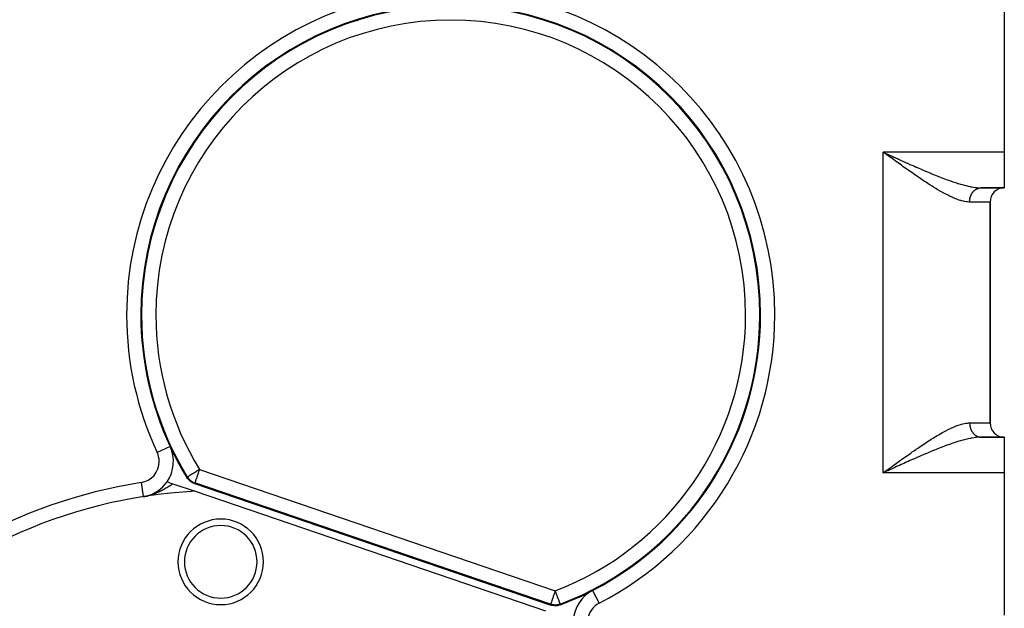
# Model space of a CAD drawing. Extents: x 24 to 1054, y -616 to 283.
# Drawn here: x 376 to 514, y -192 to -110 of the extents above; entities that cross this region are included whole.
import ezdxf

# ---------------------------------------------------------------- set-up
doc = ezdxf.new("R2010")
doc.units = 0
doc.linetypes.add('DASHED', pattern=[11.05, 8.7, -2.35])
doc.layers.get('0').update_dxf_attribs({"linetype": 'CONTINUOUS'})
doc.layers.add('NEVIDI', color=4, linetype='DASHED')

msp = doc.modelspace()

# ---------------------------------------------------------------- linework, layer by layer
at = {"color": 2}
for p, q in [((514, -108.42332), (514, -128.42332)), ((423.223853, -109.954679), (423.225713, -109.953126)), ((411.167677, -116.054479), (411.170033, -116.053899)), ((405.305311, -120.898254), (405.307056, -120.898187)), ((405.818463, -120.373928), (405.820202, -120.373834)), ((497.334967, -128.666902), (497, -128.42332)), ((514, -128.42332), (514, -133.42332)), ((497.556105, -128.827646), (497.334967, -128.666902)), ((396.763849, -133.362938), (396.765104, -133.363134)), ((510.747727, -133.42332), (514, -133.42332)), ((514, -133.42332), (510.747727, -133.42332)), ((512, -166.42332), (512, -135.42332)), ((512, -135.42332), (512, -166.42332)), ((479.720297, -151.703518), (479.722316, -151.701158)), ((479.787273, -151.278666), (479.789193, -151.278666)), ((479.833452, -151.571019), (479.836565, -151.567367)), ((479.692577, -152.273406), (479.694606, -152.271056)), ((479.806298, -152.141455), (479.808966, -152.138355)), ((510.747727, -168.42332), (514, -168.42332)), ((514, -168.42332), (510.747727, -168.42332)), ((514, -168.42332), (514, -173.42332)), ((399.344331, -174.232638), (399.242104, -174.082078)), ((497.379112, -173.24957), (497, -173.42332)), ((497.630286, -173.1345), (497.614877, -173.141557)), ((514, -173.42332), (514, -193.42332)), ((396.470642, -174.676904), (397.289909, -174.956371)), ((397.289909, -174.956371), (400.39439, -176.0154)), ((399.50875, -174.425454), (399.344331, -174.232638)), ((399.696382, -174.595759), (399.50875, -174.425454)), ((399.903934, -174.741306), (399.696382, -174.595759)), ((400.128361, -174.85928), (399.903934, -174.741306)), ((400.299392, -174.92641), (400.128361, -174.85928)), ((400.299392, -174.92641), (450.318202, -191.989287)), ((393.132606, -176.769802), (393.132949, -176.771985)), ((393.132949, -176.771985), (393.261393, -176.75062)), ((393.261393, -176.75062), (393.343819, -176.735662)), ((393.332032, -176.74099), (393.329633, -176.741362)), ((393.332032, -176.74099), (393.459798, -176.721412)), ((393.531921, -176.710454), (393.527133, -176.711189)), ((393.531921, -176.710454), (393.658566, -176.691429)), ((393.733237, -176.680293), (393.726097, -176.681375)), ((400.396534, -176.016131), (449.575339, -192.792459)), ((450.494595, -192.040703), (450.318202, -191.989287)), ((450.744332, -192.084486), (450.494595, -192.040703)), ((450.997566, -192.096094), (450.744332, -192.084486)), ((451.250159, -192.075932), (450.997566, -192.096094)), ((451.498139, -192.023802), (451.250159, -192.075932)), ((451.671075, -191.967131), (451.498139, -192.023802)), ((451.670296, -191.852887), (451.670249, -191.852764)), ((451.670926, -191.85455), (451.670296, -191.852887))]:
    msp.add_line(p, q, dxfattribs=at)
for centre, radius, start, end in [((436.286057, -151.278666), 43.5, 0, 180), ((436.286057, -151.278666), 43.394965, 0, 180), ((404, -86.92332), 30, 283.281783, 283.28797), ((404, -126.92332), 3.25, 113.895489, 113.9283), ((404, -126.92332), 3, 125.290843, 125.349552), ((404, -126.92332), 3.25, 169.111881, 169.144521), ((404, -126.92332), 3, 157.935408, 157.98745), ((514, -135.42332), 2, 90, 180), ((436.286057, -151.278666), 43.5, 180, 205.074258), ((436.286057, -151.278666), 43.394965, 180, 211.563115), ((436.286057, -151.278666), 43.394965, 290.764868, 360), ((436.286057, -151.278666), 43.5, 297.253725, 360), ((514, -166.42332), 2, 180, 270), ((392.356731, -171.832604), 5, 325.336018, 25.074258), ((436.286057, -151.278666), 43.5, 205.074258, 211.615504), ((392.356731, -171.832604), 5, 281.577055, 325.340563), ((404, -245.92332), 70, 92.950781, 180), ((404, -185.92332), 6, 0, 180), ((404, -185.92332), 5.1, 0, 180), ((404, -185.92332), 6, 180, 360), ((404, -185.92332), 5.1, 180, 360), ((436.286057, -151.278666), 43.5, 290.712479, 297.253725), ((458.495745, -194.394553), 5, 117.253725, 176.991965)]:
    msp.add_arc(centre, radius, start, end, dxfattribs=at)
at = {"layer": 'NEVIDI', "color": 7, "linetype": 'CONTINUOUS'}
for p, q in [((450.49914, -110.200561), (450.499689, -110.199465)), ((514, -128.42332), (497, -128.42332)), ((497, -173.42332), (497, -128.42332)), ((497, -128.42332), (497.252754, -128.539175)), ((497.252754, -128.539175), (497.614698, -128.705019)), ((497.845408, -129.037792), (497.556105, -128.827646)), ((497.614698, -128.705019), (497.629875, -128.71197)), ((497.629875, -128.71197), (497.882187, -128.827495)), ((497.890353, -129.070419), (497.845408, -129.037792)), ((497.882187, -128.827495), (498.259942, -129.000265)), ((498.111833, -129.231102), (497.890353, -129.070419)), ((498.44585, -129.473057), (498.111833, -129.231102)), ((498.259942, -129.000265), (498.51217, -129.115458)), ((498.666986, -129.63294), (498.44585, -129.473057)), ((498.51217, -129.115458), (498.889138, -129.2873)), ((499.000432, -129.873467), (498.666986, -129.63294)), ((498.889138, -129.2873), (498.985725, -129.331259)), ((498.985725, -129.331259), (499.139677, -129.401257)), ((499.220012, -130.031427), (499.000432, -129.873467)), ((499.139677, -129.401257), (499.516108, -129.572025)), ((499.516108, -129.572025), (499.76563, -129.68488)), ((499.76563, -129.68488), (500.139499, -129.853391)), ((500.139499, -129.853391), (500.338675, -129.942845)), ((499.551218, -130.268941), (499.220012, -130.031427)), ((499.723632, -130.392189), (499.551218, -130.268941)), ((499.769723, -130.425088), (499.723632, -130.392189)), ((500.09949, -130.659827), (499.769723, -130.425088)), ((500.316058, -130.813329), (500.09949, -130.659827)), ((500.646346, -131.046297), (500.316058, -130.813329)), ((500.338675, -129.942845), (500.38703, -129.964526)), ((500.38703, -129.964526), (500.758801, -130.130716)), ((500.859652, -131.195943), (500.646346, -131.046297)), ((500.758801, -130.130716), (501.005715, -130.24056)), ((501.190268, -131.426497), (500.859652, -131.195943)), ((501.005715, -130.24056), (501.374558, -130.403763)), ((501.374558, -130.403763), (501.620085, -130.51176)), ((501.620085, -130.51176), (501.662413, -130.530324)), ((501.662413, -130.530324), (501.987324, -130.672249)), ((501.987324, -130.672249), (502.23123, -130.778095)), ((502.23123, -130.778095), (502.597269, -130.935726)), ((502.597269, -130.935726), (502.839044, -131.038982)), ((502.839044, -131.038982), (502.945683, -131.084292)), ((502.945683, -131.084292), (503.205136, -131.193904)), ((503.205136, -131.193904), (503.446738, -131.29513)), ((503.446738, -131.29513), (503.811006, -131.446092)), ((501.40044, -131.572098), (501.190268, -131.426497)), ((501.558575, -131.681114), (501.40044, -131.572098)), ((501.730511, -131.79909), (501.558575, -131.681114)), ((501.938886, -131.941247), (501.730511, -131.79909)), ((502.267249, -132.163297), (501.938886, -131.941247)), ((502.474717, -132.302265), (502.267249, -132.163297)), ((502.798767, -132.517095), (502.474717, -132.302265)), ((503.008437, -132.654553), (502.798767, -132.517095)), ((503.321013, -132.857064), (503.008437, -132.654553)), ((503.811006, -131.446092), (504.051607, -131.544629)), ((504.051607, -131.544629), (504.17784, -131.59593)), ((504.17784, -131.59593), (504.413932, -131.691101)), ((504.413932, -131.691101), (504.652819, -131.786315)), ((504.652819, -131.786315), (505.012303, -131.927387)), ((505.012303, -131.927387), (505.248893, -132.018671)), ((505.248893, -132.018671), (505.349554, -132.05711)), ((505.349554, -132.05711), (505.602891, -132.152739)), ((505.602891, -132.152739), (505.834908, -132.238848)), ((505.834908, -132.238848), (506.183659, -132.365423)), ((506.183659, -132.365423), (506.412927, -132.446614)), ((506.412927, -132.446614), (506.452608, -132.460494)), ((506.452608, -132.460494), (506.755215, -132.564573)), ((506.755215, -132.564573), (506.980199, -132.639811)), ((506.980199, -132.639811), (507.31757, -132.74889)), ((503.330202, -132.862972), (503.321013, -132.857064)), ((503.540886, -132.997687), (503.330202, -132.862972)), ((503.860422, -133.199124), (503.540886, -132.997687)), ((504.069922, -133.329144), (503.860422, -133.199124)), ((504.384622, -133.521096), (504.069922, -133.329144)), ((504.590626, -133.644402), (504.384622, -133.521096)), ((504.900449, -133.82606), (504.590626, -133.644402)), ((504.982917, -133.873599), (504.900449, -133.82606)), ((505.103123, -133.942245), (504.982917, -133.873599)), ((505.408004, -134.11269), (505.103123, -133.942245)), ((507.31757, -132.74889), (507.479959, -132.799666)), ((507.479959, -132.799666), (507.53921, -132.817896)), ((507.53921, -132.817896), (507.870673, -132.916771)), ((507.870673, -132.916771), (508.089683, -132.978997)), ((508.089683, -132.978997), (508.41485, -133.066328)), ((508.41485, -133.066328), (508.426086, -133.06923)), ((508.426086, -133.06923), (508.62821, -133.120027)), ((508.62821, -133.120027), (508.944619, -133.193808)), ((508.944619, -133.193808), (509.149808, -133.23754)), ((509.149808, -133.23754), (509.287477, -133.264898)), ((509.287477, -133.264898), (509.454101, -133.295715)), ((509.454101, -133.295715), (509.651763, -133.328761)), ((509.544335, -134.087055), (509.579532, -134.040115)), ((509.579532, -134.040115), (509.592296, -134.023815)), ((509.592296, -134.023815), (509.627389, -133.980847)), ((509.627389, -133.980847), (509.629145, -133.978764)), ((509.629145, -133.978764), (509.64251, -133.963121)), ((509.64251, -133.963121), (509.680867, -133.920135)), ((509.651763, -133.328761), (509.943733, -133.369849)), ((509.680867, -133.920135), (509.694767, -133.905223)), ((509.694767, -133.905223), (509.734595, -133.864333)), ((509.734595, -133.864333), (509.74896, -133.850222)), ((509.74896, -133.850222), (509.790227, -133.81146)), ((509.790227, -133.81146), (509.793489, -133.808504)), ((509.793489, -133.808504), (509.805119, -133.798092)), ((509.805119, -133.798092), (509.847661, -133.761621)), ((509.847661, -133.761621), (509.863008, -133.749066)), ((509.863008, -133.749066), (509.906792, -133.714915)), ((509.906792, -133.714915), (509.922515, -133.703233)), ((509.922515, -133.703233), (509.967506, -133.671425)), ((509.943733, -133.369849), (510.061593, -133.383556)), ((509.967506, -133.671425), (509.976912, -133.66507)), ((509.976912, -133.66507), (509.983676, -133.660561)), ((509.983676, -133.660561), (510.029687, -133.631227)), ((510.029687, -133.631227), (510.046222, -133.62124)), ((510.046222, -133.62124), (510.093218, -133.594399)), ((510.061593, -133.383556), (510.133441, -133.391032)), ((510.093218, -133.594399), (510.11003, -133.585339)), ((510.11003, -133.585339), (510.157982, -133.561017)), ((510.133441, -133.391032), (510.413659, -133.413254)), ((510.157982, -133.561017), (510.174209, -133.553284)), ((510.174209, -133.553284), (510.175155, -133.552841)), ((510.175155, -133.552841), (510.223857, -133.531144)), ((510.223857, -133.531144), (510.241301, -133.523897)), ((510.241301, -133.523897), (510.290718, -133.50483)), ((510.290718, -133.50483), (510.308425, -133.498515)), ((510.308425, -133.498515), (510.358437, -133.482121)), ((510.358437, -133.482121), (510.376323, -133.476769)), ((510.376323, -133.476769), (510.381836, -133.475172)), ((510.381836, -133.475172), (510.426889, -133.463065)), ((510.413659, -133.413254), (510.594421, -133.421123)), ((510.426889, -133.463065), (510.444946, -133.458679)), ((510.444946, -133.458679), (510.495946, -133.447706)), ((510.495946, -133.447706), (510.514161, -133.444289)), ((510.514161, -133.444289), (510.565476, -133.436066)), ((510.565476, -133.436066), (510.583772, -133.43363)), ((510.583772, -133.43363), (510.596001, -133.432148)), ((510.594421, -133.421123), (510.747727, -133.42332)), ((510.596001, -133.432148), (510.635349, -133.42816)), ((510.635349, -133.42816), (510.653714, -133.426707)), ((510.653714, -133.426707), (510.705433, -133.424006)), ((510.705433, -133.424006), (510.723848, -133.423539)), ((510.723848, -133.423539), (510.747731, -133.42332)), ((505.60751, -134.221168), (505.408004, -134.11269)), ((505.907986, -134.379537), (505.60751, -134.221168)), ((506.103765, -134.479217), (505.907986, -134.379537)), ((506.398843, -134.623725), (506.103765, -134.479217)), ((506.517845, -134.679894), (506.398843, -134.623725)), ((506.591937, -134.714214), (506.517845, -134.679894)), ((506.881538, -134.843256), (506.591937, -134.714214)), ((507.07191, -134.923349), (506.881538, -134.843256)), ((507.354269, -135.034511), (507.07191, -134.923349)), ((507.539317, -135.10192), (507.354269, -135.034511)), ((507.812271, -135.192479), (507.539317, -135.10192)), ((507.901341, -135.219524), (507.812271, -135.192479)), ((507.988994, -135.244841), (507.901341, -135.219524)), ((508.252016, -135.312512), (507.988994, -135.244841)), ((508.420879, -135.348751), (508.252016, -135.312512)), ((508.673671, -135.390949), (508.420879, -135.348751)), ((508.835513, -135.409434), (508.673671, -135.390949)), ((509.076561, -135.422857), (508.835513, -135.409434)), ((509.111537, -135.423269), (509.076561, -135.422857)), ((509.130347, -135.42332), (509.111537, -135.423269)), ((509.130347, -135.42332), (509.130902, -135.371016)), ((512, -135.42332), (509.130347, -135.42332)), ((509.130902, -135.371016), (509.131481, -135.348522)), ((509.131481, -135.348522), (509.134262, -135.284352)), ((509.134262, -135.284352), (509.135629, -135.26191)), ((509.135629, -135.26191), (509.140655, -135.197949)), ((509.140655, -135.197949), (509.142819, -135.175483)), ((509.142819, -135.175483), (509.144911, -135.155568)), ((509.144911, -135.155568), (509.150068, -135.11197)), ((509.150068, -135.11197), (509.153002, -135.089759)), ((509.153002, -135.089759), (509.16249, -135.026576)), ((509.16249, -135.026576), (509.166201, -135.004544)), ((509.166201, -135.004544), (509.1779, -134.941931)), ((509.1779, -134.941931), (509.182403, -134.920015)), ((509.182403, -134.920015), (509.188315, -134.892699)), ((509.188315, -134.892699), (509.196265, -134.858192)), ((509.196265, -134.858192), (509.201506, -134.83664)), ((509.201506, -134.83664), (509.217545, -134.775514)), ((509.217545, -134.775514), (509.223536, -134.754263)), ((509.223536, -134.754263), (509.241703, -134.694055)), ((509.241703, -134.694055), (509.248463, -134.673058)), ((509.248463, -134.673058), (509.259787, -134.639343)), ((509.259787, -134.639343), (509.268699, -134.613971)), ((509.268699, -134.613971), (509.276158, -134.593443)), ((509.276158, -134.593443), (509.298482, -134.535411)), ((509.298482, -134.535411), (509.306654, -134.515302)), ((509.306654, -134.515302), (509.330989, -134.458521)), ((509.330989, -134.458521), (509.339892, -134.438795)), ((509.339892, -134.438795), (509.358008, -134.40019)), ((509.358008, -134.40019), (509.36616, -134.383444)), ((509.36616, -134.383444), (509.375737, -134.36423)), ((509.375737, -134.36423), (509.40393, -134.310324)), ((509.40393, -134.310324), (509.414258, -134.291491)), ((509.414258, -134.291491), (509.444235, -134.239303)), ((509.444235, -134.239303), (509.455184, -134.22109)), ((509.455184, -134.22109), (509.481298, -134.179324)), ((509.481298, -134.179324), (509.486992, -134.170511)), ((509.486992, -134.170511), (509.498601, -134.152854)), ((509.498601, -134.152854), (509.532119, -134.104072)), ((509.532119, -134.104072), (509.544335, -134.087055)), ((394.911343, -138.122893), (394.912547, -138.123107)), ((479.693798, -148.615201), (479.694916, -148.613828)), ((479.719372, -151.702725), (479.721391, -151.700365)), ((479.832525, -151.570229), (479.835639, -151.566576)), ((506.298995, -167.271003), (506.517845, -167.166746)), ((506.517845, -167.166746), (506.591939, -167.132426)), ((506.591939, -167.132426), (506.784676, -167.045611)), ((506.784676, -167.045611), (507.071909, -166.923292)), ((507.071909, -166.923292), (507.260119, -166.848127)), ((507.260119, -166.848127), (507.539318, -166.744721)), ((507.539318, -166.744721), (507.721169, -166.683137)), ((507.721169, -166.683137), (507.901342, -166.627116)), ((507.901342, -166.627116), (507.988923, -166.601819)), ((507.988923, -166.601819), (508.162357, -166.555735)), ((508.162357, -166.555735), (508.420879, -166.497889)), ((508.420879, -166.497889), (508.587237, -166.468382)), ((508.587237, -166.468382), (508.835513, -166.437206)), ((508.835513, -166.437206), (508.994887, -166.426312)), ((508.994887, -166.426312), (509.111537, -166.423371)), ((509.111537, -166.423371), (509.130347, -166.42332)), ((509.130347, -166.42332), (512, -166.42332)), ((509.130347, -166.42332), (509.130524, -166.452853)), ((509.130524, -166.452853), (509.130902, -166.475624)), ((509.130902, -166.475624), (509.133086, -166.53958)), ((509.133086, -166.53958), (509.134261, -166.562288)), ((509.134261, -166.562288), (509.138685, -166.626067)), ((509.138685, -166.626067), (509.140655, -166.648691)), ((509.140655, -166.648691), (509.144911, -166.691072)), ((509.144911, -166.691072), (509.147305, -166.712146)), ((509.147305, -166.712146), (509.150068, -166.734671)), ((509.150068, -166.734671), (509.158942, -166.797736)), ((509.158942, -166.797736), (509.16249, -166.820064)), ((509.16249, -166.820064), (509.173572, -166.882593)), ((509.173572, -166.882593), (509.1779, -166.904709)), ((509.1779, -166.904709), (509.18833, -166.954008)), ((509.18833, -166.954008), (509.191158, -166.966552)), ((509.191158, -166.966552), (509.196265, -166.988449)), ((509.196265, -166.988449), (509.211685, -167.049555)), ((509.211685, -167.049555), (509.217545, -167.071126)), ((509.217545, -167.071126), (509.235091, -167.131349)), ((509.235091, -167.131349), (509.241703, -167.152585)), ((509.241703, -167.152585), (509.259787, -167.207298)), ((509.259787, -167.207298), (509.261372, -167.211881)), ((509.261372, -167.211881), (509.268699, -167.23267)), ((509.268699, -167.23267), (509.290405, -167.290783)), ((503.752138, -168.715372), (504.069925, -168.517494)), ((504.069925, -168.517494), (504.278095, -168.39005)), ((504.278095, -168.39005), (504.590625, -168.202239)), ((504.590625, -168.202239), (504.795558, -168.081552)), ((504.795558, -168.081552), (504.982917, -167.973041)), ((504.982917, -167.973041), (505.103137, -167.904387)), ((505.103137, -167.904387), (505.304808, -167.791032)), ((505.304808, -167.791032), (505.60751, -167.625472)), ((505.60751, -167.625472), (505.805269, -167.520533)), ((505.805269, -167.520533), (506.103766, -167.367423)), ((506.103766, -167.367423), (506.298995, -167.271003)), ((509.25395, -168.588252), (508.94462, -168.652832)), ((509.287477, -168.581743), (509.25395, -168.588252)), ((509.454101, -168.550926), (509.287477, -168.581743)), ((509.290405, -167.290783), (509.298482, -167.31123)), ((509.298482, -167.31123), (509.322204, -167.368125)), ((509.322204, -167.368125), (509.33099, -167.38812)), ((509.33099, -167.38812), (509.356713, -167.443755)), ((509.356713, -167.443755), (509.358051, -167.44654)), ((509.358051, -167.44654), (509.36616, -167.463197)), ((509.36616, -167.463197), (509.393777, -167.517338)), ((509.393777, -167.517338), (509.40393, -167.536316)), ((509.40393, -167.536316), (509.433424, -167.588923)), ((509.433424, -167.588923), (509.444235, -167.607337)), ((509.444235, -167.607337), (509.475581, -167.658367)), ((509.75196, -168.502691), (509.454101, -168.550926)), ((509.475581, -167.658367), (509.481266, -167.667268)), ((509.481266, -167.667268), (509.486992, -167.67613)), ((509.486992, -167.67613), (509.52006, -167.72538)), ((509.52006, -167.72538), (509.532119, -167.742568)), ((509.532119, -167.742568), (509.566881, -167.79)), ((509.566881, -167.79), (509.579531, -167.806525)), ((509.579531, -167.806525), (509.615963, -167.852092)), ((509.615963, -167.852092), (509.627379, -167.865783)), ((509.627379, -167.865783), (509.629145, -167.867877)), ((509.629145, -167.867877), (509.667104, -167.911399)), ((509.667104, -167.911399), (509.680866, -167.926505)), ((509.680866, -167.926505), (509.720316, -167.967953)), ((509.720316, -167.967953), (509.734594, -167.982308)), ((509.734594, -167.982308), (509.775497, -168.02164)), ((509.943735, -168.476791), (509.75196, -168.502691)), ((509.775497, -168.02164), (509.790226, -168.03518)), ((509.790226, -168.03518), (509.793488, -168.038136)), ((509.793488, -168.038136), (509.832429, -168.072248)), ((509.832429, -168.072248), (509.84766, -168.085019)), ((509.84766, -168.085019), (509.891126, -168.119785)), ((509.891126, -168.119785), (509.906791, -168.131725)), ((509.906791, -168.131725), (509.951553, -168.164207)), ((510.061593, -168.463084), (509.943735, -168.476791)), ((509.951553, -168.164207), (509.967505, -168.175215)), ((509.967505, -168.175215), (509.976911, -168.18157)), ((509.976911, -168.18157), (510.013424, -168.205308)), ((510.013424, -168.205308), (510.029686, -168.215413)), ((510.029686, -168.215413), (510.076616, -168.243017)), ((510.22974, -168.446689), (510.061593, -168.463084)), ((510.076616, -168.243017), (510.093217, -168.252241)), ((510.093217, -168.252241), (510.141001, -168.277265)), ((510.141001, -168.277265), (510.157981, -168.285624)), ((510.157981, -168.285624), (510.174209, -168.293356)), ((510.174209, -168.293356), (510.206671, -168.308088)), ((510.206671, -168.308088), (510.223857, -168.315496)), ((510.223857, -168.315496), (510.273289, -168.33533)), ((510.41366, -168.433386), (510.22974, -168.446689)), ((510.273289, -168.33533), (510.290718, -168.34181)), ((510.290718, -168.34181), (510.340714, -168.358951)), ((510.340714, -168.358951), (510.358437, -168.364519)), ((510.358437, -168.364519), (510.381836, -168.371468)), ((510.381836, -168.371468), (510.409072, -168.378986)), ((510.409072, -168.378986), (510.42689, -168.383575)), ((510.686543, -168.423677), (510.41366, -168.433386)), ((510.42689, -168.383575), (510.477985, -168.395307)), ((510.477985, -168.395307), (510.495947, -168.398934)), ((510.495947, -168.398934), (510.54731, -168.407899)), ((510.54731, -168.407899), (510.565478, -168.410575)), ((510.565478, -168.410575), (510.59605, -168.414498)), ((510.59605, -168.414498), (510.617203, -168.416789)), ((510.617203, -168.416789), (510.635351, -168.41848)), ((510.635351, -168.41848), (510.687245, -168.421918)), ((510.747727, -168.42332), (510.686543, -168.423677)), ((510.687245, -168.421918), (510.705435, -168.422635)), ((510.705435, -168.422635), (510.747733, -168.42332)), ((396.884425, -169.714156), (395.074009, -170.561226)), ((501.609722, -170.130373), (501.938878, -169.905403)), ((501.938878, -169.905403), (502.146798, -169.764508)), ((502.146798, -169.764508), (502.474723, -169.544371)), ((502.474723, -169.544371), (502.683452, -169.405669)), ((502.683452, -169.405669), (503.008447, -169.19208)), ((503.008447, -169.19208), (503.219484, -169.055027)), ((503.219484, -169.055027), (503.321013, -168.989576)), ((503.321013, -168.989576), (503.54089, -168.848951)), ((503.54089, -168.848951), (503.752138, -168.715372)), ((505.012298, -169.919256), (504.77522, -170.011984)), ((505.349554, -169.78953), (505.012298, -169.919256)), ((505.368326, -169.782389), (505.349554, -169.78953)), ((505.60289, -169.693902), (505.368326, -169.782389)), ((505.953663, -169.564294), (505.60289, -169.693902)), ((506.183658, -169.481218), (505.953663, -169.564294)), ((506.452608, -169.386147), (506.183658, -169.481218)), ((506.528586, -169.359717), (506.452608, -169.386147)), ((506.755216, -169.282067), (506.528586, -169.359717)), ((507.095358, -169.169074), (506.755216, -169.282067)), ((507.31757, -169.097751), (507.095358, -169.169074)), ((507.479959, -169.046974), (507.31757, -169.097751)), ((507.650858, -168.994839), (507.479959, -169.046974)), ((507.870673, -168.929869), (507.650858, -168.994839)), ((508.199495, -168.837447), (507.870673, -168.929869)), ((508.414852, -168.780312), (508.199495, -168.837447)), ((508.426086, -168.77741), (508.414852, -168.780312)), ((508.73579, -168.70071), (508.426086, -168.77741)), ((508.94462, -168.652832), (508.73579, -168.70071)), ((499.769938, -171.421327), (499.985635, -171.267641)), ((499.985635, -171.267641), (500.316275, -171.033079)), ((500.316275, -171.033079), (500.529022, -170.882874)), ((500.529022, -170.882874), (500.859726, -170.650625)), ((500.859726, -170.650625), (501.069942, -170.50384)), ((501.069942, -170.50384), (501.400419, -170.274559)), ((501.66242, -171.316316), (501.374392, -171.442963)), ((501.400419, -170.274559), (501.558575, -170.16553)), ((501.558575, -170.16553), (501.609722, -170.130373)), ((501.74332, -171.280881), (501.66242, -171.316316)), ((501.987334, -171.174384), (501.74332, -171.280881)), ((502.354973, -171.015085), (501.987334, -171.174384)), ((502.597308, -170.910895), (502.354973, -171.015085)), ((502.945683, -170.762348), (502.597308, -170.910895)), ((502.963299, -170.754878), (502.945683, -170.762348)), ((503.205118, -170.652745), (502.963299, -170.754878)), ((503.57069, -170.499913), (503.205118, -170.652745)), ((503.810979, -170.400561), (503.57069, -170.499913)), ((504.174387, -170.252111), (503.810979, -170.400561)), ((504.177842, -170.250711), (504.174387, -170.252111)), ((504.413923, -170.155543), (504.177842, -170.250711)), ((504.77522, -170.011984), (504.413923, -170.155543)), ((497.845274, -172.80892), (498.111833, -172.615515)), ((498.111833, -172.615515), (498.331494, -172.456344)), ((498.639113, -172.673288), (498.259981, -172.846377)), ((498.331494, -172.456344), (498.666991, -172.213683)), ((498.889171, -172.559343), (498.639113, -172.673288)), ((498.666991, -172.213683), (498.887223, -172.054742)), ((498.887223, -172.054742), (499.220022, -171.815186)), ((498.985748, -172.515389), (498.889171, -172.559343)), ((499.267452, -172.387371), (498.985748, -172.515389)), ((499.220022, -171.815186), (499.438917, -171.658088)), ((499.516057, -172.274657), (499.267452, -172.387371)), ((499.438917, -171.658088), (499.723632, -171.454384)), ((499.890948, -172.105219), (499.516057, -172.274657)), ((499.723632, -171.454384), (499.769938, -171.421327)), ((500.139033, -171.993486), (499.890948, -172.105219)), ((500.338736, -171.903795), (500.139033, -171.993486)), ((500.512111, -171.826126), (500.338736, -171.903795)), ((500.758302, -171.716172), (500.512111, -171.826126)), ((501.129461, -171.551223), (500.758302, -171.716172)), ((501.374392, -171.442963), (501.129461, -171.551223)), ((399.242104, -174.082078), (399.276559, -174.037567)), ((399.276559, -174.037567), (399.311025, -173.993058)), ((399.311025, -173.993058), (399.316947, -174.002634)), ((399.311804, -173.992579), (399.322009, -173.986311)), ((399.316947, -174.002634), (399.414362, -174.145095)), ((399.322009, -173.986311), (399.334689, -173.978521)), ((399.334689, -173.978521), (399.3562, -173.965307)), ((399.3562, -173.965307), (399.387248, -173.946233)), ((399.387248, -173.946233), (399.414268, -173.929634)), ((399.414268, -173.929634), (399.468501, -173.896318)), ((399.414362, -174.145095), (399.466637, -174.21188)), ((399.468501, -173.896318), (399.497399, -173.878565)), ((399.497399, -173.878565), (399.577032, -173.829645)), ((399.577032, -173.829645), (399.607099, -173.811175)), ((399.607099, -173.811175), (399.664556, -173.775878)), ((399.664556, -173.775878), (399.710927, -173.747391)), ((399.710927, -173.747391), (399.745173, -173.726353)), ((399.745173, -173.726353), (399.867825, -173.651007)), ((399.867825, -173.651007), (399.912707, -173.623435)), ((399.912707, -173.623435), (400.044956, -173.542192)), ((400.044956, -173.542192), (400.055993, -173.535411)), ((400.055993, -173.535411), (400.10958, -173.502492)), ((400.10958, -173.502492), (400.239198, -173.422866)), ((400.239198, -173.422866), (400.333874, -173.364705)), ((400.333874, -173.364705), (400.447123, -173.295134)), ((400.447123, -173.295134), (400.463423, -173.28512)), ((400.463423, -173.28512), (400.580993, -173.212895)), ((400.580993, -173.212895), (400.665048, -173.161259)), ((400.637602, -174.05235), (400.58324, -174.211711)), ((400.646459, -174.026388), (400.637602, -174.05235)), ((400.654545, -174.002683), (400.646459, -174.026388)), ((400.711746, -173.835002), (400.654545, -174.002683)), ((400.665048, -173.161259), (400.843785, -173.051458)), ((400.731902, -173.775915), (400.711746, -173.835002)), ((400.791399, -173.601505), (400.731902, -173.775915)), ((400.813918, -173.535492), (400.791399, -173.601505)), ((400.848875, -173.433016), (400.813918, -173.535492)), ((400.843785, -173.051458), (400.879794, -173.029336)), ((400.875134, -173.35604), (400.848875, -173.433016)), ((400.899284, -173.285247), (400.875134, -173.35604)), ((400.879794, -173.029336), (400.889148, -173.02359)), ((400.889148, -173.02359), (401.014894, -172.946342)), ((400.961387, -173.103194), (400.899284, -173.285247)), ((400.986616, -173.029237), (400.961387, -173.103194)), ((401.014894, -172.946342), (400.986616, -173.029237)), ((401.014894, -172.946342), (450.961967, -189.984748)), ((497, -173.42332), (497.21932, -173.263812)), ((514, -173.42332), (497, -173.42332)), ((497.21932, -173.263812), (497.555706, -173.019259)), ((497.614877, -173.141557), (497.379112, -173.24957)), ((497.555706, -173.019259), (497.775737, -172.859411)), ((498.009307, -172.960996), (497.630286, -173.1345)), ((497.775737, -172.859411), (497.845274, -172.80892)), ((498.259981, -172.846377), (498.009307, -172.960996)), ((392.822462, -174.796232), (393.132606, -176.769802)), ((396.309457, -175.547099), (396.355028, -175.520342)), ((396.355028, -175.520342), (396.44494, -175.467144)), ((396.44494, -175.467144), (396.586322, -175.382574)), ((396.586322, -175.382574), (396.672689, -175.33048)), ((396.672689, -175.33048), (396.758438, -175.278524)), ((396.758438, -175.278524), (396.774592, -175.268717)), ((396.774592, -175.268717), (396.809159, -175.247714)), ((396.809159, -175.247714), (396.892789, -175.19684)), ((396.892789, -175.19684), (397.024881, -175.116469)), ((397.024881, -175.116469), (397.105697, -175.067407)), ((397.105697, -175.067407), (397.171148, -175.0278)), ((397.171148, -175.0278), (397.234611, -174.989548)), ((397.234611, -174.989548), (397.289909, -174.956371)), ((399.466637, -174.21188), (399.578817, -174.337863)), ((399.578817, -174.337863), (399.642104, -174.400331)), ((399.642104, -174.400331), (399.766349, -174.508315)), ((399.766349, -174.508315), (399.84017, -174.564567)), ((399.84017, -174.564567), (399.974007, -174.653738)), ((399.974007, -174.653738), (400.057764, -174.702067)), ((400.057764, -174.702067), (400.198337, -174.771704)), ((400.198337, -174.771704), (400.291332, -174.810533)), ((400.291332, -174.810533), (400.369271, -174.838947)), ((400.334325, -174.882676), (400.299392, -174.92641)), ((400.369271, -174.838947), (400.334325, -174.882676)), ((400.369607, -174.837964), (400.369271, -174.838947)), ((450.316344, -191.877353), (400.369271, -174.838947)), ((400.371006, -174.83386), (400.369607, -174.837964)), ((400.37404, -174.824968), (400.371006, -174.83386)), ((400.375071, -174.821946), (400.37404, -174.824968)), ((400.379587, -174.808705), (400.375071, -174.821946)), ((400.380077, -174.807271), (400.379587, -174.808705)), ((400.388856, -174.781535), (400.380077, -174.807271)), ((400.392653, -174.770404), (400.388856, -174.781535)), ((400.403615, -174.738269), (400.392653, -174.770404)), ((400.415711, -174.702812), (400.403615, -174.738269)), ((400.421602, -174.685542), (400.415711, -174.702812)), ((400.426694, -174.670615), (400.421602, -174.685542)), ((400.461396, -174.568889), (400.426694, -174.670615)), ((400.462699, -174.565068), (400.461396, -174.568889)), ((400.463345, -174.563174), (400.462699, -174.565068)), ((400.511303, -174.422589), (400.463345, -174.563174)), ((400.518983, -174.400076), (400.511303, -174.422589)), ((400.52661, -174.377717), (400.518983, -174.400076)), ((400.570408, -174.249326), (400.52661, -174.377717)), ((400.58324, -174.211711), (400.570408, -174.249326)), ((393.666012, -176.667157), (393.798903, -176.635282)), ((394.026513, -176.573641), (394.12291, -176.545215)), ((394.244991, -176.507229), (394.438809, -176.442355)), ((394.438809, -176.442355), (394.557283, -176.399943)), ((394.557283, -176.399943), (394.673058, -176.356482)), ((394.673058, -176.356482), (394.745038, -176.328461)), ((394.745038, -176.328461), (394.859647, -176.282273)), ((394.859647, -176.282273), (394.873798, -176.276437)), ((394.873798, -176.276437), (395.040774, -176.205381)), ((395.040774, -176.205381), (395.151653, -176.15599)), ((395.151653, -176.15599), (395.270856, -176.100965)), ((395.270856, -176.100965), (395.325542, -176.075065)), ((395.325542, -176.075065), (395.432144, -176.023415)), ((395.432144, -176.023415), (395.497296, -175.991106)), ((395.497296, -175.991106), (395.599344, -175.9394)), ((395.599344, -175.9394), (395.701869, -175.886142)), ((395.701869, -175.886142), (395.81574, -175.825517)), ((395.81574, -175.825517), (395.862236, -175.800336)), ((395.862236, -175.800336), (395.960031, -175.746604)), ((395.960031, -175.746604), (396.114002, -175.660038)), ((396.114002, -175.660038), (396.124327, -175.654153)), ((396.124327, -175.654153), (396.207942, -175.606149)), ((396.207942, -175.606149), (396.309457, -175.547099)), ((377.962066, -181.037427), (377.967825, -181.03902)), ((423.268943, -182.652871), (423.269975, -182.652664)), ((450.738469, -190.639919), (450.685389, -190.795519)), ((450.766089, -190.55895), (450.738469, -190.639919)), ((450.822205, -190.394451), (450.766089, -190.55895)), ((450.8354, -190.355772), (450.822205, -190.394451)), ((450.849894, -190.313282), (450.8354, -190.355772)), ((450.908482, -190.141535), (450.849894, -190.313282)), ((450.935417, -190.062578), (450.908482, -190.141535)), ((450.961967, -189.984748), (450.935417, -190.062578)), ((450.99144, -190.06248), (450.961967, -189.984748)), ((451.00564, -190.099933), (450.99144, -190.06248)), ((451.086546, -190.313314), (451.00564, -190.099933)), ((451.087728, -190.31643), (451.086546, -190.313314)), ((451.099054, -190.346301), (451.087728, -190.31643)), ((451.179719, -190.559045), (451.099054, -190.346301)), ((451.190049, -190.586289), (451.179719, -190.559045)), ((451.269412, -190.795601), (451.190049, -190.586289)), ((456.207523, -189.952405), (457.12195, -191.727591)), ((450.316823, -191.875949), (450.316344, -191.877353)), ((450.31728, -191.933322), (450.316344, -191.877353)), ((450.462744, -191.92111), (450.316344, -191.877353)), ((450.318335, -191.871514), (450.316823, -191.875949)), ((450.318202, -191.989287), (450.31728, -191.933322)), ((450.321211, -191.863085), (450.318335, -191.871514)), ((450.32214, -191.860361), (450.321211, -191.863085)), ((450.326013, -191.849009), (450.32214, -191.860361)), ((450.330703, -191.835261), (450.326013, -191.849009)), ((450.333547, -191.826922), (450.330703, -191.835261)), ((450.339726, -191.808809), (450.333547, -191.826922)), ((450.345012, -191.793315), (450.339726, -191.808809)), ((450.362289, -191.742668), (450.345012, -191.793315)), ((450.368682, -191.723928), (450.362289, -191.742668)), ((450.369635, -191.721134), (450.368682, -191.723928)), ((450.388564, -191.665644), (450.369635, -191.721134)), ((450.408475, -191.607275), (450.388564, -191.665644)), ((450.417647, -191.580389), (450.408475, -191.607275)), ((450.429937, -191.544362), (450.417647, -191.580389)), ((450.45839, -191.460953), (450.429937, -191.544362)), ((450.474122, -191.414835), (450.45839, -191.460953)), ((450.492839, -191.928618), (450.462744, -191.92111)), ((450.500851, -191.336481), (450.474122, -191.414835)), ((450.710438, -191.968529), (450.492839, -191.928618)), ((450.517464, -191.287781), (450.500851, -191.336481)), ((450.538261, -191.226815), (450.517464, -191.287781)), ((450.584695, -191.090698), (450.538261, -191.226815)), ((450.608991, -191.019476), (450.584695, -191.090698)), ((450.63081, -190.955514), (450.608991, -191.019476)), ((450.658817, -190.873414), (450.63081, -190.955514)), ((450.685389, -190.795519), (450.658817, -190.873414)), ((450.742519, -191.972332), (450.710438, -191.968529)), ((450.961955, -191.984404), (450.742519, -191.972332)), ((450.995714, -191.984119), (450.961955, -191.984404)), ((451.213615, -191.968511), (450.995714, -191.984119)), ((451.248307, -191.963802), (451.213615, -191.968511)), ((451.461033, -191.921145), (451.248307, -191.963802)), ((451.277014, -190.815651), (451.269412, -190.795601)), ((451.300262, -190.876966), (451.277014, -190.815651)), ((451.354307, -191.019502), (451.300262, -190.876966)), ((451.358438, -191.030398), (451.354307, -191.019502)), ((451.432831, -191.226602), (451.358438, -191.030398)), ((451.432982, -191.226999), (451.432831, -191.226602)), ((451.444121, -191.256378), (451.432982, -191.226999)), ((451.498931, -191.400933), (451.444121, -191.256378)), ((451.496304, -191.911713), (451.461033, -191.921145)), ((451.670926, -191.85455), (451.496304, -191.911713)), ((451.504351, -191.415228), (451.498931, -191.400933)), ((451.528686, -191.479409), (451.504351, -191.415228)), ((451.555572, -191.550317), (451.528686, -191.479409)), ((451.567234, -191.581074), (451.555572, -191.550317)), ((451.579044, -191.612221), (451.567234, -191.581074)), ((451.601733, -191.672061), (451.579044, -191.612221)), ((451.611575, -191.698017), (451.601733, -191.672061)), ((451.620786, -191.722311), (451.611575, -191.698017)), ((451.633401, -191.755583), (451.620786, -191.722311)), ((451.636609, -191.764042), (451.633401, -191.755583)), ((451.648155, -191.794493), (451.636609, -191.764042)), ((451.658017, -191.820504), (451.648155, -191.794493)), ((451.659584, -191.824637), (451.658017, -191.820504)), ((451.664312, -191.837107), (451.659584, -191.824637)), ((451.664394, -191.837323), (451.664312, -191.837107)), ((451.668259, -191.847515), (451.664394, -191.837323)), ((451.670249, -191.852764), (451.668259, -191.847515)), ((451.670926, -191.85455), (451.671006, -191.910843)), ((451.671006, -191.910843), (451.671075, -191.967131))]:
    msp.add_line(p, q, dxfattribs=at)
for centre, radius, start, end in [((436.286057, -151.278666), 45.5, 0, 180), ((436.286057, -151.278666), 41.394965, 0, 180), ((436.286057, -151.278666), 45.5, 180, 205.074258), ((436.286057, -151.278666), 41.394965, 180, 211.563115), ((436.286057, -151.278666), 41.394965, 290.764868, 360), ((436.286057, -151.278666), 45.5, 297.253725, 360), ((392.356731, -171.832604), 3, 0, 25.074258), ((392.356731, -171.832604), 3, 278.930924, 360), ((404, -245.92332), 72, 98.930924, 180), ((458.495745, -194.394553), 3, 117.253725, 223.39706)]:
    msp.add_arc(centre, radius, start, end, dxfattribs=at)

doc.saveas('drawing.dxf')
